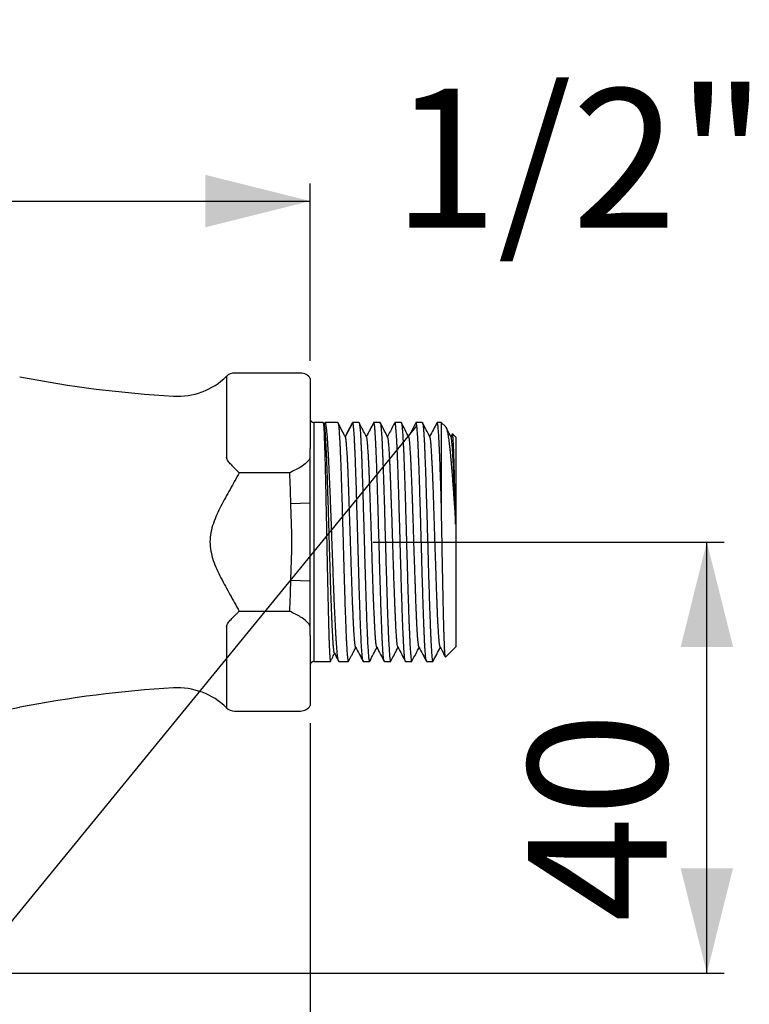
# Model space of a CAD drawing. Extents: x 0 to 309, y 0 to 378.
# Drawn here: x 226 to 309, y 265 to 378 of the extents above; entities that cross this region are included whole.
import ezdxf

# ---------------------------------------------------------------- set-up
doc = ezdxf.new("R2010")
doc.units = 0
doc.linetypes.add('SLD-CONTINUE', pattern=[0])
doc.layers.get('0').update_dxf_attribs({"linetype": 'CONTINUOUS'})
doc.styles.add('SLDTEXTSTYLE0', font='TXT', dxfattribs={"width": 0.605})
doc.dimstyles.new('SLDDIMSTYLE0', dxfattribs={"dimtxt": 15.409912, "dimasz": 12, "dimexe": 0, "dimexo": 0.0625, "dimgap": 3.852478, "dimtad": 1, "dimdec": 0, "dimlfac": 1.5, "dimrnd": 1e-09, "dimzin": 12, "dimtxsty": 'SLDTEXTSTYLE0', "dimsah": 1, "dimcen": 0.09, "dimazin": 3, "dimtfac": 1, "dimtofl": 0, "dimtmove": 0, "dimatfit": 3, "dimtolj": 1, "dimtzin": 12})
doc.dimstyles.new('SLDDIMSTYLE1', dxfattribs={"dimtxt": 0, "dimasz": 12, "dimexe": 0, "dimexo": 0.0625, "dimgap": 0, "dimtad": 0, "dimtih": 1, "dimtoh": 1, "dimdec": 0, "dimrnd": 1e-09, "dimzin": 0, "dimtxsty": 'STANDARD', "dimblk1": 'NONE', "dimblk2": 'NONE', "dimsah": 1, "dimcen": 0.09, "dimazin": 3, "dimtfac": 12, "dimtdec": 0, "dimtofl": 0, "dimtmove": 0, "dimatfit": 3, "dimtolj": 1, "dimtzin": 0})

# ---------------------------------------------------------------- blocks, each defined once
blk = doc.blocks.new('_D')
at = {"color": 7, "linetype": 'SLD-CONTINUE'}
for p, q in [((134.44, 324.28), (134.44, 359.04)), ((259.11, 338.76), (259.11, 359.04)), ((134.44, 357.04), (259.11, 357.04))]:
    blk.add_line(p, q, dxfattribs=at)
for points in [[(134.44, 357.04), (146.44, 354.04), (146.44, 360.04)], [(259.11, 357.04), (247.11, 360.04), (247.11, 354.04)]]:
    blk.add_solid(points, dxfattribs=at)
at = {"color": 7, "linetype": 'SLD-CONTINUE', "insert": (177.96, 377.5, 0.13), "char_height": 15.875, "attachment_point": 1, "style": 'SLDTEXTSTYLE0'}
blk.add_mtext('94', dxfattribs=at)
blk = doc.blocks.new('_D_1')
at = {"color": 7, "linetype": 'SLD-CONTINUE'}
for p, q in [((259.11, 297.33), (259.11, 235.16)), ((192.98, 266.73), (192.98, 235.16)), ((192.98, 237.16), (259.11, 237.16))]:
    blk.add_line(p, q, dxfattribs=at)
for points in [[(192.98, 237.16), (204.98, 234.16), (204.98, 240.16)], [(259.11, 237.16), (247.11, 240.16), (247.11, 234.16)]]:
    blk.add_solid(points, dxfattribs=at)
at = {"color": 7, "linetype": 'SLD-CONTINUE', "insert": (207.23, 257.62, 0.13), "char_height": 15.875, "attachment_point": 1, "style": 'SLDTEXTSTYLE0'}
blk.add_mtext('50', dxfattribs=at)
blk = doc.blocks.new('_D_2')
at = {"color": 7, "linetype": 'SLD-CONTINUE'}
for p, q in [((266.3, 318.04), (306.51, 318.04)), ((304.51, 268.73), (304.51, 318.04)), ((197.9, 268.73), (306.51, 268.73))]:
    blk.add_line(p, q, dxfattribs=at)
for points in [[(304.51, 318.04), (301.51, 306.04), (307.51, 306.04)], [(304.51, 268.73), (307.51, 280.73), (301.51, 280.73)]]:
    blk.add_solid(points, dxfattribs=at)
at = {"color": 7, "linetype": 'SLD-CONTINUE', "insert": (284.05, 274.57, 0.13), "char_height": 15.875, "attachment_point": 1, "rotation": 90, "style": 'SLDTEXTSTYLE0'}
blk.add_mtext('40', dxfattribs=at)
blk = doc.blocks.new('_NONE')

msp = doc.modelspace()

# ---------------------------------------------------------------- linework, layer by layer
at = {"color": 8, "linetype": 'SLD-CONTINUE'}
for p, q in [((249.51, 336.99), (249.51, 327.7)), ((259.51, 331.71), (259.51, 304.37)), ((249.51, 308.38), (249.51, 299.09))]:
    msp.add_line(p, q, dxfattribs=at)
at = {"color": 7, "linetype": 'SLD-CONTINUE'}
for p, q in [((257.98, 337.37), (250.44, 337.37)), ((259.11, 336.76), (259.11, 328.75)), ((260.57, 331.71), (259.51, 331.71)), ((260.71, 331.45), (260.58, 331.69)), ((260.78, 331.67), (260.68, 331.49)), ((262.26, 331.71), (260.81, 331.71)), ((262.8, 330.67), (262.26, 331.71)), ((262.26, 331.71), (262.26, 331.71)), ((263.96, 331.71), (263.11, 330.08)), ((264.68, 331.71), (263.96, 331.71)), ((267.1, 331.71), (266.38, 331.71)), ((269.52, 331.71), (268.8, 331.71)), ((271.93, 331.71), (271.21, 331.71)), ((274.11, 331.71), (273.63, 331.71)), ((274.62, 331.2), (274.11, 331.71)), ((274.11, 331.71), (274.11, 322.53)), ((275.37, 330.42), (275.2, 330.1)), ((275.78, 330.04), (275.39, 330.43)), ((275.78, 330.04), (275.78, 306.04)), ((256.76, 325.96), (250.96, 325.96)), ((256.88, 322.46), (259.11, 322.52)), ((259.11, 313.57), (256.88, 313.62)), ((250.96, 310.12), (256.76, 310.12)), ((259.11, 307.33), (259.11, 299.33)), ((274.59, 304.86), (275.78, 306.04)), ((259.51, 304.37), (261.41, 304.37)), ((262.39, 304.37), (263.47, 304.37)), ((265.17, 304.37), (265.89, 304.37)), ((267.59, 304.37), (268.31, 304.37)), ((270.01, 304.37), (270.73, 304.37)), ((272.42, 304.37), (273.14, 304.37)), ((250.44, 298.71), (257.98, 298.71))]:
    msp.add_line(p, q, dxfattribs=at)
for centre, radius, start, end in [((251.23, 467.83), 133.33, 259.0213, 266.6523), ((243.91, 342.71), 8, 266.6523, 314.4153), ((250.44, 336.04), 1.33, 90, 134.4153), ((257.98, 336.04), 1.33, 32.3908, 90), ((259.51, 332.11), 0.4, 180, 270), ((259.51, 303.97), 0.4, 90, 180), ((251.23, 168.25), 133.33, 93.3477, 100.9787), ((243.91, 293.37), 8, 45.5847, 93.3477), ((200.44, 430.04), 133.33, 279.0239, 280.9787), ((250.44, 300.04), 1.33, 225.5847, 270), ((257.98, 300.04), 1.33, 270, 327.6092)]:
    msp.add_arc(centre, radius, start, end, dxfattribs=at)
for points, knots in [([(260.57, 331.7), (260.57, 331.71), (260.57, 331.71), (260.59, 331.68), (260.6, 331.62), (260.62, 331.5), (260.63, 331.34), (260.65, 331.14), (260.66, 330.9), (260.68, 330.63), (260.69, 330.31), (260.71, 329.95), (260.72, 329.54), (260.74, 329.11), (260.75, 328.64), (260.77, 328.14), (260.78, 327.61), (260.8, 327.05), (260.81, 326.45), (260.83, 325.82), (260.84, 325.18), (260.86, 324.53), (260.87, 323.84), (260.89, 323.13), (260.9, 322.4), (260.92, 321.66), (260.93, 320.92), (260.95, 320.17), (260.96, 319.42), (260.98, 318.64), (260.99, 317.86), (261.01, 317.09), (261.02, 316.33), (261.04, 315.58), (261.05, 314.83), (261.07, 314.09), (261.09, 313.35), (261.1, 312.63), (261.12, 311.94), (261.13, 311.27), (261.15, 310.61), (261.16, 309.98), (261.18, 309.36), (261.19, 308.78), (261.21, 308.23), (261.22, 307.72), (261.24, 307.23), (261.25, 306.78), (261.27, 306.35), (261.28, 305.97), (261.3, 305.63), (261.31, 305.33), (261.33, 305.07), (261.34, 304.85), (261.36, 304.66), (261.37, 304.52), (261.39, 304.43), (261.4, 304.38), (261.42, 304.37), (261.42, 304.38), (261.42, 304.39)], [0, 0, 0, 0, 0.002824, 0.020268, 0.037698, 0.055635, 0.073586, 0.091523, 0.108954, 0.126397, 0.143828, 0.161765, 0.179716, 0.197653, 0.215083, 0.232527, 0.249957, 0.267894, 0.285845, 0.303782, 0.321212, 0.338656, 0.356087, 0.374023, 0.391975, 0.409911, 0.427342, 0.444786, 0.462216, 0.480153, 0.498104, 0.516041, 0.533471, 0.550915, 0.568345, 0.586282, 0.604234, 0.62217, 0.639601, 0.657044, 0.674475, 0.692412, 0.710363, 0.7283, 0.74573, 0.763174, 0.780604, 0.798541, 0.816492, 0.834429, 0.851859, 0.869303, 0.886734, 0.90467, 0.922622, 0.940558, 0.957989, 0.975433, 0.992863, 1, 1, 1, 1]), ([(261.87, 305.33), (261.87, 305.33), (261.86, 305.34), (261.85, 305.39), (261.83, 305.48), (261.81, 305.61), (261.79, 305.78), (261.77, 305.99), (261.74, 306.25), (261.72, 306.54), (261.7, 306.87), (261.68, 307.23), (261.66, 307.62), (261.64, 308.02), (261.62, 308.45), (261.6, 308.89), (261.58, 309.36), (261.56, 309.86), (261.54, 310.39), (261.52, 310.96), (261.5, 311.57), (261.47, 312.2), (261.45, 312.85), (261.43, 313.51), (261.41, 314.19), (261.39, 314.87), (261.37, 315.53), (261.35, 316.18), (261.33, 316.84), (261.31, 317.5), (261.29, 318.16), (261.27, 318.85), (261.25, 319.55), (261.23, 320.26), (261.21, 320.98), (261.19, 321.68), (261.17, 322.37), (261.15, 323.05), (261.12, 323.7), (261.1, 324.32), (261.09, 324.9), (261.07, 325.46), (261.05, 326.01), (261.03, 326.54), (261.01, 327.06), (260.99, 327.57), (260.97, 328.07), (260.94, 328.54), (260.92, 328.98), (260.9, 329.38), (260.88, 329.76), (260.86, 330.11), (260.84, 330.43), (260.82, 330.72), (260.79, 330.96), (260.77, 331.16), (260.75, 331.3), (260.73, 331.4), (260.71, 331.44), (260.71, 331.45)], [0, 0, 0, 0, 0.001728, 0.0184013, 0.0350764, 0.0517536, 0.0699488, 0.088146, 0.1063452, 0.1245468, 0.1427508, 0.1609568, 0.1791647, 0.1958578, 0.2125528, 0.2292496, 0.245948, 0.2626482, 0.2793504, 0.2975728, 0.3157971, 0.3340233, 0.3522519, 0.3704828, 0.3887157, 0.4069504, 0.4236679, 0.4403874, 0.4571086, 0.4738314, 0.4905558, 0.5072821, 0.5255309, 0.5437815, 0.562034, 0.5802887, 0.5985456, 0.6168046, 0.6350653, 0.6518065, 0.6685496, 0.6852945, 0.7020409, 0.7187888, 0.7355386, 0.7538129, 0.7720891, 0.790367, 0.808647, 0.8269292, 0.8452135, 0.8634995, 0.8836157, 0.9037347, 0.9238562, 0.9439797, 0.9641055, 0.9824045, 1, 1, 1, 1]), ([(262.39, 304.38), (262.38, 304.38), (262.37, 304.37), (262.35, 304.4), (262.33, 304.47), (262.3, 304.59), (262.27, 304.74), (262.24, 304.94), (262.21, 305.18), (262.18, 305.46), (262.16, 305.78), (262.13, 306.15), (262.1, 306.55), (262.07, 306.98), (262.04, 307.45), (262.02, 307.95), (261.99, 308.48), (261.96, 309.06), (261.93, 309.65), (261.9, 310.27), (261.87, 310.91), (261.85, 311.57), (261.82, 312.26), (261.79, 312.98), (261.76, 313.7), (261.73, 314.44), (261.71, 315.17), (261.68, 315.93), (261.65, 316.69), (261.62, 317.47), (261.59, 318.24), (261.56, 319.01), (261.54, 319.76), (261.51, 320.52), (261.48, 321.28), (261.45, 322.03), (261.42, 322.76), (261.4, 323.47), (261.37, 324.16), (261.34, 324.83), (261.31, 325.49), (261.28, 326.14), (261.25, 326.75), (261.23, 327.32), (261.2, 327.86), (261.17, 328.38), (261.14, 328.87), (261.11, 329.33), (261.09, 329.75), (261.06, 330.12), (261.03, 330.46), (261, 330.76), (260.97, 331.02), (260.94, 331.25), (260.92, 331.43), (260.89, 331.56), (260.86, 331.65), (260.83, 331.7), (260.8, 331.71), (260.79, 331.69), (260.78, 331.67)], [0, 0, 0, 0, 0.00285, 0.020113, 0.037878, 0.055657, 0.073421, 0.090684, 0.107961, 0.125224, 0.142988, 0.160767, 0.178532, 0.195795, 0.213071, 0.230334, 0.248099, 0.265878, 0.283642, 0.300906, 0.318182, 0.335445, 0.353209, 0.370988, 0.388753, 0.406016, 0.423292, 0.440556, 0.45832, 0.476099, 0.493864, 0.511127, 0.528403, 0.545666, 0.563431, 0.58121, 0.598974, 0.616237, 0.633514, 0.650777, 0.668541, 0.68632, 0.704085, 0.721348, 0.738624, 0.755887, 0.773652, 0.791431, 0.809195, 0.826458, 0.843735, 0.860998, 0.878762, 0.896541, 0.914306, 0.931569, 0.948845, 0.966108, 0.983873, 1, 1, 1, 1]), ([(262.26, 331.71), (262.26, 331.71), (262.26, 331.7), (262.27, 331.67), (262.29, 331.62), (262.31, 331.55), (262.34, 331.44), (262.36, 331.28), (262.38, 331.1), (262.4, 330.88), (262.41, 330.62), (262.43, 330.32), (262.46, 329.98), (262.48, 329.59), (262.5, 329.17), (262.52, 328.7), (262.54, 328.19), (262.56, 327.66), (262.59, 327.1), (262.61, 326.52), (262.63, 325.91), (262.65, 325.26), (262.67, 324.59), (262.69, 323.9), (262.72, 323.2), (262.74, 322.49), (262.76, 321.76), (262.78, 321.01), (262.8, 320.24), (262.82, 319.48), (262.85, 318.71), (262.87, 317.96), (262.89, 317.19), (262.91, 316.42), (262.93, 315.65), (262.95, 314.89), (262.98, 314.15), (263, 313.43), (263.02, 312.72), (263.04, 312.02), (263.06, 311.33), (263.08, 310.66), (263.1, 310.03), (263.13, 309.43), (263.15, 308.85), (263.17, 308.29), (263.19, 307.76), (263.21, 307.27), (263.23, 306.81), (263.26, 306.4), (263.28, 306.02), (263.3, 305.67), (263.32, 305.36), (263.34, 305.09), (263.36, 304.86), (263.39, 304.68), (263.41, 304.54), (263.43, 304.44), (263.45, 304.38), (263.47, 304.37), (263.48, 304.39), (263.49, 304.4)], [0, 0, 0, 0, 0.011668, 0.023336, 0.035075, 0.046814, 0.062409, 0.078013, 0.093608, 0.109565, 0.125532, 0.141489, 0.158835, 0.176194, 0.19354, 0.211389, 0.229253, 0.247101, 0.264461, 0.281834, 0.299193, 0.317057, 0.334935, 0.352799, 0.370158, 0.387531, 0.40489, 0.422754, 0.440632, 0.458496, 0.475856, 0.493229, 0.510588, 0.528452, 0.54633, 0.564194, 0.581554, 0.598926, 0.616286, 0.63415, 0.652028, 0.669892, 0.687251, 0.704624, 0.721984, 0.739847, 0.757726, 0.775589, 0.792949, 0.810322, 0.827681, 0.845545, 0.863423, 0.881287, 0.898646, 0.916019, 0.933379, 0.951242, 0.96912, 0.986984, 1, 1, 1, 1]), ([(263.91, 331.64), (263.77, 331.38), (263.5, 330.87), (263.23, 330.35), (263.1, 330.09)], [0, 0, 0, 0, 0.5059027, 1, 1, 1, 1]), ([(263.96, 331.71), (263.95, 331.7), (263.93, 331.7), (263.92, 331.66), (263.91, 331.64)], [0, 0, 0, 0, 0.6033678, 1, 1, 1, 1]), ([(265.17, 304.38), (265.17, 304.38), (265.16, 304.37), (265.15, 304.39), (265.12, 304.46), (265.1, 304.57), (265.08, 304.72), (265.06, 304.92), (265.04, 305.16), (265.02, 305.43), (264.99, 305.75), (264.97, 306.1), (264.95, 306.49), (264.93, 306.93), (264.91, 307.4), (264.89, 307.9), (264.86, 308.43), (264.84, 308.98), (264.82, 309.57), (264.8, 310.19), (264.78, 310.84), (264.76, 311.51), (264.73, 312.19), (264.71, 312.89), (264.69, 313.6), (264.67, 314.34), (264.65, 315.1), (264.63, 315.86), (264.6, 316.61), (264.58, 317.37), (264.56, 318.14), (264.54, 318.91), (264.52, 319.68), (264.5, 320.45), (264.47, 321.2), (264.45, 321.93), (264.43, 322.66), (264.41, 323.38), (264.39, 324.09), (264.37, 324.77), (264.34, 325.43), (264.32, 326.05), (264.3, 326.66), (264.28, 327.25), (264.26, 327.81), (264.24, 328.33), (264.21, 328.82), (264.19, 329.27), (264.17, 329.69), (264.15, 330.07), (264.13, 330.43), (264.11, 330.73), (264.08, 331), (264.06, 331.22), (264.04, 331.4), (264.03, 331.55), (264.01, 331.65), (263.99, 331.7), (263.97, 331.7), (263.96, 331.71)], [0, 0, 0, 0, 0.001199, 0.019356, 0.037, 0.054657, 0.072301, 0.090458, 0.108629, 0.126786, 0.14443, 0.162087, 0.179731, 0.197888, 0.216059, 0.234216, 0.25186, 0.269518, 0.287162, 0.305318, 0.32349, 0.341646, 0.35929, 0.376948, 0.394592, 0.412749, 0.43092, 0.449077, 0.466721, 0.484378, 0.502022, 0.520179, 0.53835, 0.556507, 0.574151, 0.591809, 0.609453, 0.627609, 0.645781, 0.663937, 0.681581, 0.699239, 0.716883, 0.735039, 0.753211, 0.771367, 0.789011, 0.806669, 0.824313, 0.84247, 0.860641, 0.878798, 0.896442, 0.914099, 0.931743, 0.949901, 0.968073, 0.986229, 1, 1, 1, 1]), ([(264.68, 331.7), (264.68, 331.7), (264.69, 331.71), (264.71, 331.67), (264.73, 331.6), (264.75, 331.47), (264.77, 331.31), (264.79, 331.1), (264.82, 330.86), (264.84, 330.57), (264.86, 330.24), (264.88, 329.87), (264.9, 329.46), (264.92, 329.02), (264.95, 328.55), (264.97, 328.05), (264.99, 327.51), (265.01, 326.93), (265.03, 326.33), (265.05, 325.7), (265.08, 325.06), (265.1, 324.4), (265.12, 323.7), (265.14, 322.98), (265.16, 322.26), (265.18, 321.52), (265.2, 320.78), (265.23, 320.03), (265.25, 319.26), (265.27, 318.48), (265.29, 317.71), (265.31, 316.95), (265.33, 316.19), (265.36, 315.44), (265.38, 314.68), (265.4, 313.93), (265.42, 313.2), (265.44, 312.5), (265.47, 311.81), (265.49, 311.14), (265.51, 310.48), (265.53, 309.85), (265.55, 309.24), (265.57, 308.67), (265.6, 308.13), (265.62, 307.62), (265.64, 307.14), (265.66, 306.68), (265.68, 306.27), (265.7, 305.9), (265.73, 305.57), (265.75, 305.28), (265.77, 305.02), (265.79, 304.8), (265.81, 304.63), (265.83, 304.5), (265.85, 304.42), (265.88, 304.37), (265.89, 304.37), (265.9, 304.39), (265.91, 304.4)], [0, 0, 0, 0, 0.005903, 0.023254, 0.041108, 0.058977, 0.076831, 0.094181, 0.111545, 0.128895, 0.146749, 0.164618, 0.182472, 0.199822, 0.217186, 0.234536, 0.25239, 0.270259, 0.288113, 0.305463, 0.322827, 0.340177, 0.358031, 0.3759, 0.393754, 0.411104, 0.428467, 0.445817, 0.463672, 0.48154, 0.499394, 0.516744, 0.534108, 0.551458, 0.569312, 0.587181, 0.605035, 0.622385, 0.639749, 0.657099, 0.674953, 0.692822, 0.710676, 0.728026, 0.74539, 0.76274, 0.780594, 0.798463, 0.816317, 0.833667, 0.851031, 0.868381, 0.886235, 0.904104, 0.921958, 0.939308, 0.956672, 0.974022, 0.991876, 1, 1, 1, 1]), ([(265.55, 330.05), (265.44, 330.27), (265.26, 330.61), (264.98, 331.15), (264.81, 331.48), (264.7, 331.68)], [0, 0, 0, 0, 0.394872, 0.629224, 1, 1, 1, 1]), ([(266.36, 331.69), (266.22, 331.43), (265.94, 330.9), (265.67, 330.37), (265.53, 330.1)], [0, 0, 0, 0, 0.494204, 1, 1, 1, 1]), ([(267.59, 304.38), (267.58, 304.38), (267.57, 304.38), (267.55, 304.43), (267.53, 304.53), (267.51, 304.67), (267.48, 304.86), (267.46, 305.08), (267.44, 305.34), (267.42, 305.65), (267.4, 305.99), (267.38, 306.38), (267.35, 306.8), (267.33, 307.25), (267.31, 307.74), (267.29, 308.26), (267.27, 308.81), (267.25, 309.4), (267.22, 310.01), (267.2, 310.65), (267.18, 311.29), (267.16, 311.97), (267.14, 312.67), (267.12, 313.4), (267.09, 314.13), (267.07, 314.87), (267.05, 315.61), (267.03, 316.37), (267.01, 317.14), (266.99, 317.92), (266.96, 318.69), (266.94, 319.45), (266.92, 320.21), (266.9, 320.96), (266.88, 321.71), (266.86, 322.45), (266.83, 323.18), (266.81, 323.88), (266.79, 324.55), (266.77, 325.22), (266.75, 325.86), (266.73, 326.49), (266.7, 327.08), (266.68, 327.64), (266.66, 328.17), (266.64, 328.67), (266.62, 329.14), (266.6, 329.57), (266.57, 329.97), (266.55, 330.33), (266.53, 330.64), (266.51, 330.92), (266.49, 331.16), (266.47, 331.36), (266.44, 331.51), (266.42, 331.62), (266.4, 331.69), (266.38, 331.71), (266.36, 331.71), (266.36, 331.69), (266.36, 331.69)], [0, 0, 0, 0, 0.013249, 0.030597, 0.048448, 0.066314, 0.084166, 0.101514, 0.118875, 0.136223, 0.154075, 0.171941, 0.189792, 0.20714, 0.224501, 0.241849, 0.259701, 0.277567, 0.295419, 0.312766, 0.330128, 0.347475, 0.365327, 0.383193, 0.401045, 0.418392, 0.435753, 0.453101, 0.470953, 0.488819, 0.50667, 0.524018, 0.541379, 0.558727, 0.576578, 0.594445, 0.612296, 0.629644, 0.647005, 0.664353, 0.682204, 0.700071, 0.717922, 0.73527, 0.752631, 0.769979, 0.78783, 0.805697, 0.823548, 0.840896, 0.858257, 0.875605, 0.893457, 0.911323, 0.929175, 0.946522, 0.963884, 0.981231, 0.999083, 1, 1, 1, 1]), ([(267.1, 331.7), (267.1, 331.7), (267.11, 331.7), (267.13, 331.65), (267.15, 331.56), (267.18, 331.43), (267.2, 331.25), (267.22, 331.03), (267.24, 330.77), (267.26, 330.47), (267.28, 330.13), (267.31, 329.76), (267.33, 329.34), (267.35, 328.88), (267.37, 328.39), (267.39, 327.88), (267.41, 327.34), (267.44, 326.76), (267.46, 326.15), (267.48, 325.51), (267.5, 324.85), (267.52, 324.18), (267.54, 323.49), (267.57, 322.78), (267.59, 322.05), (267.61, 321.3), (267.63, 320.54), (267.65, 319.79), (267.67, 319.03), (267.7, 318.27), (267.72, 317.49), (267.74, 316.72), (267.76, 315.95), (267.78, 315.2), (267.8, 314.46), (267.83, 313.73), (267.85, 313), (267.87, 312.28), (267.89, 311.59), (267.91, 310.93), (267.93, 310.29), (267.95, 309.67), (267.98, 309.08), (268, 308.5), (268.02, 307.96), (268.04, 307.46), (268.06, 307), (268.08, 306.56), (268.11, 306.16), (268.13, 305.8), (268.15, 305.47), (268.17, 305.19), (268.19, 304.95), (268.21, 304.75), (268.24, 304.59), (268.26, 304.47), (268.28, 304.4), (268.3, 304.37), (268.32, 304.37), (268.33, 304.39), (268.33, 304.4)], [0, 0, 0, 0, 0.011686, 0.029033, 0.046394, 0.063741, 0.081593, 0.099459, 0.11731, 0.134657, 0.152018, 0.169366, 0.187217, 0.205083, 0.222934, 0.240282, 0.257643, 0.27499, 0.292842, 0.310708, 0.328559, 0.345907, 0.363268, 0.380615, 0.398467, 0.416333, 0.434184, 0.451532, 0.468892, 0.48624, 0.504091, 0.521957, 0.539809, 0.557156, 0.574517, 0.591865, 0.609716, 0.627582, 0.645433, 0.662781, 0.680142, 0.697489, 0.71534, 0.733206, 0.751058, 0.768405, 0.785766, 0.803113, 0.820965, 0.838831, 0.856682, 0.874029, 0.89139, 0.908738, 0.926589, 0.944455, 0.962306, 0.979654, 0.997015, 1, 1, 1, 1]), ([(267.97, 330.05), (267.85, 330.28), (267.57, 330.83), (267.28, 331.37), (267.12, 331.69)], [0, 0, 0, 0, 0.415082, 1, 1, 1, 1]), ([(268.77, 331.68), (268.61, 331.36), (268.33, 330.84), (268.06, 330.31), (267.95, 330.1)], [0, 0, 0, 0, 0.604294, 1, 1, 1, 1]), ([(270.01, 304.38), (270, 304.38), (269.99, 304.37), (269.97, 304.42), (269.95, 304.5), (269.93, 304.63), (269.91, 304.79), (269.89, 305), (269.87, 305.26), (269.84, 305.56), (269.82, 305.89), (269.8, 306.26), (269.78, 306.66), (269.76, 307.11), (269.74, 307.59), (269.71, 308.11), (269.69, 308.65), (269.67, 309.22), (269.65, 309.82), (269.63, 310.44), (269.61, 311.09), (269.58, 311.78), (269.56, 312.47), (269.54, 313.18), (269.52, 313.9), (269.5, 314.63), (269.48, 315.39), (269.45, 316.16), (269.43, 316.92), (269.41, 317.69), (269.39, 318.45), (269.37, 319.21), (269.35, 319.98), (269.32, 320.75), (269.3, 321.5), (269.28, 322.23), (269.26, 322.95), (269.24, 323.66), (269.22, 324.35), (269.19, 325.03), (269.17, 325.69), (269.15, 326.31), (269.13, 326.9), (269.11, 327.47), (269.09, 328.01), (269.06, 328.53), (269.04, 329.01), (269.02, 329.45), (269, 329.85), (268.98, 330.22), (268.96, 330.55), (268.93, 330.84), (268.91, 331.09), (268.89, 331.3), (268.87, 331.47), (268.85, 331.59), (268.83, 331.67), (268.8, 331.71), (268.79, 331.71), (268.78, 331.69), (268.78, 331.68)], [0, 0, 0, 0, 0.007957, 0.025824, 0.043676, 0.061024, 0.078385, 0.095733, 0.113585, 0.131451, 0.149303, 0.166651, 0.184012, 0.20136, 0.219212, 0.237079, 0.254931, 0.272279, 0.28964, 0.306988, 0.32484, 0.342706, 0.360558, 0.377906, 0.395267, 0.412615, 0.430467, 0.448334, 0.466186, 0.483534, 0.500895, 0.518243, 0.536095, 0.553962, 0.571814, 0.589162, 0.606523, 0.623871, 0.641723, 0.65959, 0.677442, 0.69479, 0.712151, 0.729499, 0.747351, 0.765218, 0.783069, 0.800417, 0.817779, 0.835127, 0.852979, 0.870845, 0.888697, 0.906045, 0.923406, 0.940754, 0.958606, 0.976473, 0.994325, 1, 1, 1, 1]), ([(269.52, 331.71), (269.52, 331.7), (269.54, 331.7), (269.56, 331.63), (269.58, 331.53), (269.6, 331.38), (269.62, 331.19), (269.64, 330.96), (269.67, 330.69), (269.69, 330.37), (269.71, 330.02), (269.73, 329.63), (269.75, 329.21), (269.77, 328.75), (269.8, 328.25), (269.82, 327.72), (269.84, 327.16), (269.86, 326.57), (269.88, 325.97), (269.9, 325.33), (269.93, 324.66), (269.95, 323.97), (269.97, 323.27), (269.99, 322.55), (270.01, 321.83), (270.03, 321.09), (270.06, 320.33), (270.08, 319.56), (270.1, 318.79), (270.12, 318.02), (270.14, 317.26), (270.16, 316.5), (270.19, 315.74), (270.21, 314.97), (270.23, 314.22), (270.25, 313.5), (270.27, 312.79), (270.29, 312.09), (270.32, 311.4), (270.34, 310.73), (270.36, 310.09), (270.38, 309.48), (270.4, 308.9), (270.42, 308.35), (270.45, 307.82), (270.47, 307.32), (270.49, 306.86), (270.51, 306.43), (270.53, 306.05), (270.55, 305.7), (270.58, 305.39), (270.6, 305.11), (270.62, 304.88), (270.64, 304.7), (270.66, 304.55), (270.68, 304.45), (270.71, 304.39), (270.73, 304.37), (270.74, 304.39), (270.75, 304.4)], [0, 0, 0, 0, 0.016459, 0.034326, 0.052178, 0.069526, 0.086888, 0.104236, 0.122088, 0.139954, 0.157807, 0.175155, 0.192516, 0.209864, 0.227716, 0.245583, 0.263435, 0.280783, 0.298144, 0.315492, 0.333344, 0.351211, 0.369063, 0.386411, 0.403772, 0.42112, 0.438972, 0.456839, 0.474691, 0.492039, 0.509401, 0.526749, 0.544601, 0.562467, 0.580319, 0.597668, 0.615029, 0.632377, 0.650229, 0.668096, 0.685948, 0.703296, 0.720658, 0.738006, 0.755858, 0.773725, 0.791577, 0.808925, 0.826286, 0.843634, 0.861486, 0.879353, 0.897205, 0.914553, 0.931915, 0.949263, 0.967115, 0.984981, 1, 1, 1, 1]), ([(270.39, 330.05), (270.24, 330.33), (269.96, 330.88), (269.68, 331.42), (269.54, 331.69)], [0, 0, 0, 0, 0.511339, 1, 1, 1, 1]), ([(271.19, 331.68), (271.07, 331.46), (270.8, 330.93), (270.52, 330.4), (270.37, 330.1)], [0, 0, 0, 0, 0.426388, 1, 1, 1, 1]), ([(272.42, 304.38), (272.42, 304.38), (272.41, 304.37), (272.4, 304.4), (272.38, 304.47), (272.36, 304.58), (272.33, 304.74), (272.31, 304.94), (272.29, 305.18), (272.27, 305.46), (272.25, 305.78), (272.23, 306.14), (272.2, 306.54), (272.18, 306.98), (272.16, 307.45), (272.14, 307.95), (272.12, 308.48), (272.1, 309.04), (272.07, 309.63), (272.05, 310.26), (272.03, 310.91), (272.01, 311.57), (271.99, 312.25), (271.97, 312.95), (271.94, 313.68), (271.92, 314.42), (271.9, 315.18), (271.88, 315.93), (271.86, 316.68), (271.84, 317.44), (271.81, 318.22), (271.79, 319), (271.77, 319.76), (271.75, 320.52), (271.73, 321.26), (271.71, 322), (271.68, 322.73), (271.66, 323.46), (271.64, 324.16), (271.62, 324.83), (271.6, 325.48), (271.58, 326.11), (271.56, 326.72), (271.53, 327.31), (271.51, 327.86), (271.49, 328.38), (271.47, 328.86), (271.45, 329.31), (271.43, 329.73), (271.4, 330.12), (271.38, 330.46), (271.36, 330.76), (271.34, 331.02), (271.32, 331.24), (271.3, 331.42), (271.27, 331.56), (271.25, 331.65), (271.23, 331.7), (271.21, 331.71), (271.2, 331.69), (271.19, 331.68)], [0, 0, 0, 0, 0.003183, 0.0205304, 0.0378911, 0.0552385, 0.0730898, 0.0909556, 0.1088069, 0.1261543, 0.1435151, 0.1608625, 0.1787139, 0.1965797, 0.214431, 0.2317785, 0.2491393, 0.2664868, 0.2843381, 0.302204, 0.3200554, 0.3374028, 0.3547636, 0.3721111, 0.3899624, 0.4078283, 0.4256796, 0.4430271, 0.4603879, 0.4777353, 0.4955866, 0.5134525, 0.5313038, 0.5486512, 0.566012, 0.5833594, 0.6012106, 0.6190765, 0.6369277, 0.6542751, 0.6716358, 0.6889832, 0.7068344, 0.7247002, 0.7425515, 0.7598988, 0.7772596, 0.794607, 0.8124582, 0.830324, 0.8481753, 0.8655227, 0.8828835, 0.900231, 0.9180823, 0.9359481, 0.9537995, 0.9711469, 0.9885077, 1, 1, 1, 1]), ([(271.93, 331.7), (271.94, 331.7), (271.95, 331.71), (271.96, 331.68), (271.98, 331.61), (272, 331.49), (272.03, 331.33), (272.05, 331.12), (272.07, 330.88), (272.09, 330.6), (272.11, 330.28), (272.13, 329.91), (272.16, 329.5), (272.18, 329.07), (272.2, 328.59), (272.22, 328.1), (272.24, 327.56), (272.26, 326.99), (272.29, 326.39), (272.31, 325.76), (272.33, 325.12), (272.35, 324.46), (272.37, 323.78), (272.39, 323.07), (272.42, 322.33), (272.44, 321.59), (272.46, 320.85), (272.48, 320.1), (272.5, 319.34), (272.52, 318.57), (272.55, 317.79), (272.57, 317.02), (272.59, 316.26), (272.61, 315.51), (272.63, 314.76), (272.65, 314.02), (272.68, 313.28), (272.7, 312.56), (272.72, 311.87), (272.74, 311.2), (272.76, 310.55), (272.78, 309.92), (272.81, 309.3), (272.83, 308.72), (272.85, 308.18), (272.87, 307.67), (272.89, 307.19), (272.91, 306.73), (272.94, 306.31), (272.96, 305.93), (272.98, 305.6), (273, 305.3), (273.02, 305.04), (273.04, 304.83), (273.07, 304.65), (273.09, 304.51), (273.11, 304.42), (273.13, 304.38), (273.15, 304.37), (273.16, 304.39), (273.16, 304.4)], [0, 0, 0, 0, 0.004389, 0.021754, 0.039105, 0.05696, 0.07483, 0.092685, 0.110037, 0.127401, 0.144752, 0.162608, 0.180477, 0.198333, 0.215684, 0.233048, 0.2504, 0.268255, 0.286125, 0.30398, 0.321331, 0.338695, 0.356047, 0.373902, 0.391772, 0.409627, 0.426978, 0.444342, 0.461694, 0.479549, 0.497418, 0.515274, 0.532625, 0.549989, 0.56734, 0.585195, 0.603065, 0.62092, 0.638271, 0.655636, 0.672987, 0.690842, 0.708712, 0.726567, 0.743918, 0.761283, 0.778634, 0.796489, 0.814359, 0.832214, 0.849565, 0.86693, 0.884281, 0.902136, 0.920006, 0.937861, 0.955212, 0.972577, 0.989928, 1, 1, 1, 1]), ([(272.81, 330.05), (272.66, 330.33), (272.38, 330.88), (272.09, 331.42), (271.96, 331.68)], [0, 0, 0, 0, 0.512291, 1, 1, 1, 1]), ([(273.61, 331.69), (273.48, 331.43), (273.2, 330.9), (272.92, 330.37), (272.78, 330.1)], [0, 0, 0, 0, 0.494052, 1, 1, 1, 1]), ([(274.11, 322.53), (274.1, 322.77), (274.09, 323.25), (274.07, 323.94), (274.05, 324.62), (274.02, 325.29), (274, 325.94), (273.98, 326.55), (273.96, 327.14), (273.94, 327.69), (273.92, 328.22), (273.89, 328.72), (273.87, 329.19), (273.85, 329.62), (273.83, 330.01), (273.81, 330.35), (273.79, 330.67), (273.76, 330.94), (273.74, 331.18), (273.72, 331.37), (273.7, 331.52), (273.68, 331.63), (273.66, 331.69), (273.63, 331.72), (273.62, 331.7), (273.61, 331.69)], [0, 0, 0, 0, 0.043, 0.086034, 0.129034, 0.173284, 0.217569, 0.261819, 0.304819, 0.347853, 0.390853, 0.435102, 0.479388, 0.523637, 0.566638, 0.609672, 0.652673, 0.696923, 0.741209, 0.785458, 0.828459, 0.871493, 0.914494, 0.958744, 1, 1, 1, 1]), ([(274.62, 331.19), (274.62, 331.19), (274.65, 331.17), (274.68, 331.1), (274.73, 330.98), (274.77, 330.81), (274.82, 330.6), (274.87, 330.35), (274.91, 330.06), (274.96, 329.74), (275, 329.38), (275.05, 328.98), (275.1, 328.55), (275.14, 328.08), (275.19, 327.59), (275.23, 327.08), (275.28, 326.54), (275.33, 325.97), (275.37, 325.36), (275.42, 324.75), (275.46, 324.12), (275.51, 323.49), (275.56, 322.83), (275.6, 322.16), (275.65, 321.47), (275.7, 320.78), (275.73, 320.32), (275.74, 320.09)], [0, 0, 0, 0, 0.017152, 0.058796, 0.100407, 0.143267, 0.186164, 0.229024, 0.26993, 0.310868, 0.351774, 0.393913, 0.436088, 0.478226, 0.51831, 0.558425, 0.598509, 0.639802, 0.681131, 0.722423, 0.761663, 0.800936, 0.840177, 0.880606, 0.921068, 0.961495, 1, 1, 1, 1]), ([(275.23, 330.05), (275.08, 330.33), (274.89, 330.69), (274.71, 331.05), (274.66, 331.13)], [0, 0, 0, 0, 0.7765651, 1, 1, 1, 1]), ([(263.14, 330.02), (263.12, 330.06), (263.08, 330.14), (263.02, 330.24), (262.97, 330.34), (262.93, 330.43), (262.89, 330.5), (262.85, 330.57), (262.82, 330.63), (262.81, 330.65), (262.8, 330.67)], [0, 0, 0, 0, 0.10724, 0.210581, 0.315007, 0.425493, 0.54635, 0.680919, 0.831597, 1, 1, 1, 1]), ([(264.3, 306.03), (264.29, 306.04), (264.28, 306.06), (264.26, 306.13), (264.24, 306.23), (264.22, 306.38), (264.2, 306.56), (264.18, 306.78), (264.16, 307.03), (264.14, 307.31), (264.12, 307.62), (264.1, 307.95), (264.08, 308.31), (264.06, 308.69), (264.04, 309.09), (264.02, 309.53), (264, 310), (263.97, 310.51), (263.95, 311.04), (263.93, 311.59), (263.91, 312.15), (263.89, 312.73), (263.87, 313.31), (263.85, 313.89), (263.83, 314.48), (263.81, 315.08), (263.79, 315.7), (263.77, 316.34), (263.75, 317), (263.73, 317.66), (263.71, 318.32), (263.68, 318.98), (263.66, 319.63), (263.64, 320.26), (263.62, 320.87), (263.6, 321.47), (263.58, 322.06), (263.56, 322.66), (263.54, 323.25), (263.52, 323.84), (263.5, 324.41), (263.48, 324.96), (263.46, 325.49), (263.44, 325.99), (263.42, 326.46), (263.4, 326.89), (263.38, 327.3), (263.36, 327.69), (263.34, 328.06), (263.32, 328.4), (263.29, 328.72), (263.27, 329.01), (263.25, 329.27), (263.23, 329.5), (263.21, 329.68), (263.19, 329.82), (263.17, 329.92), (263.15, 329.99), (263.14, 330.01), (263.14, 330.02)], [0, 0, 0, 0, 0.010426, 0.027642, 0.044859, 0.063119, 0.081377, 0.099635, 0.117891, 0.136148, 0.154407, 0.171624, 0.188841, 0.206057, 0.223272, 0.240485, 0.258742, 0.277, 0.295259, 0.313519, 0.331779, 0.350037, 0.367251, 0.384464, 0.401678, 0.418894, 0.436111, 0.454372, 0.472631, 0.490889, 0.509146, 0.527403, 0.545662, 0.562878, 0.580093, 0.597308, 0.614521, 0.631733, 0.649989, 0.668247, 0.686508, 0.704771, 0.723034, 0.741298, 0.758517, 0.775736, 0.792953, 0.810165, 0.827369, 0.845608, 0.863848, 0.882101, 0.900372, 0.918655, 0.93693, 0.954153, 0.971383, 0.988656, 1, 1, 1, 1]), ([(266.71, 306.03), (266.71, 306.04), (266.69, 306.07), (266.67, 306.16), (266.65, 306.29), (266.63, 306.45), (266.61, 306.64), (266.59, 306.87), (266.57, 307.11), (266.55, 307.39), (266.53, 307.7), (266.51, 308.03), (266.49, 308.41), (266.47, 308.82), (266.45, 309.26), (266.43, 309.73), (266.4, 310.22), (266.38, 310.72), (266.36, 311.24), (266.34, 311.76), (266.32, 312.3), (266.3, 312.86), (266.28, 313.44), (266.26, 314.05), (266.24, 314.68), (266.22, 315.32), (266.2, 315.97), (266.18, 316.62), (266.16, 317.27), (266.14, 317.9), (266.12, 318.53), (266.1, 319.15), (266.08, 319.77), (266.06, 320.4), (266.04, 321.03), (266.01, 321.67), (265.99, 322.29), (265.97, 322.91), (265.95, 323.5), (265.93, 324.07), (265.91, 324.62), (265.89, 325.13), (265.87, 325.62), (265.85, 326.1), (265.83, 326.56), (265.81, 327.01), (265.79, 327.44), (265.77, 327.83), (265.75, 328.21), (265.72, 328.54), (265.7, 328.85), (265.68, 329.11), (265.66, 329.34), (265.64, 329.54), (265.62, 329.71), (265.6, 329.85), (265.58, 329.96), (265.57, 330.03), (265.55, 330.04), (265.55, 330.05)], [0, 0, 0, 0, 0.016304, 0.034507, 0.052711, 0.070915, 0.089117, 0.106278, 0.123439, 0.140601, 0.157764, 0.174928, 0.193132, 0.211335, 0.229536, 0.247737, 0.265938, 0.284141, 0.301305, 0.318469, 0.335632, 0.352794, 0.369955, 0.388156, 0.406358, 0.424561, 0.442765, 0.460969, 0.479171, 0.496333, 0.513493, 0.530655, 0.547818, 0.564982, 0.583186, 0.601389, 0.619591, 0.637791, 0.655992, 0.674195, 0.691359, 0.708523, 0.725686, 0.742848, 0.760009, 0.77821, 0.796412, 0.814616, 0.83282, 0.851023, 0.869226, 0.886387, 0.903547, 0.920709, 0.937872, 0.955036, 0.97324, 0.991443, 1, 1, 1, 1]), ([(269.13, 306.03), (269.13, 306.04), (269.12, 306.05), (269.11, 306.11), (269.08, 306.21), (269.06, 306.34), (269.04, 306.5), (269.02, 306.69), (269, 306.92), (268.98, 307.19), (268.96, 307.49), (268.94, 307.82), (268.92, 308.19), (268.9, 308.58), (268.88, 309), (268.86, 309.43), (268.84, 309.88), (268.82, 310.35), (268.8, 310.84), (268.78, 311.36), (268.76, 311.91), (268.74, 312.49), (268.71, 313.08), (268.69, 313.69), (268.67, 314.32), (268.65, 314.94), (268.63, 315.56), (268.61, 316.17), (268.59, 316.79), (268.57, 317.41), (268.55, 318.05), (268.53, 318.7), (268.51, 319.36), (268.49, 320.01), (268.47, 320.66), (268.45, 321.31), (268.42, 321.93), (268.4, 322.52), (268.38, 323.1), (268.36, 323.66), (268.34, 324.2), (268.32, 324.74), (268.3, 325.27), (268.28, 325.79), (268.26, 326.28), (268.24, 326.75), (268.22, 327.19), (268.2, 327.6), (268.18, 327.98), (268.16, 328.31), (268.14, 328.63), (268.12, 328.91), (268.1, 329.17), (268.08, 329.4), (268.06, 329.6), (268.03, 329.77), (268.01, 329.9), (267.99, 330), (267.98, 330.04), (267.97, 330.05), (267.97, 330.05)], [0, 0, 0, 0, 0.00575, 0.023955, 0.041121, 0.058288, 0.075454, 0.092618, 0.109782, 0.127985, 0.14619, 0.164396, 0.182603, 0.200809, 0.219014, 0.236177, 0.25334, 0.270505, 0.28767, 0.304837, 0.323043, 0.341249, 0.359453, 0.377656, 0.39586, 0.414065, 0.431232, 0.448398, 0.465564, 0.482729, 0.499892, 0.518095, 0.5363, 0.554506, 0.572713, 0.590919, 0.609124, 0.626288, 0.643451, 0.660615, 0.677781, 0.694947, 0.713154, 0.731359, 0.749563, 0.767766, 0.78597, 0.804176, 0.821342, 0.838509, 0.855674, 0.872839, 0.890002, 0.908206, 0.92641, 0.944616, 0.962823, 0.981029, 0.999234, 1, 1, 1, 1]), ([(271.55, 306.03), (271.55, 306.04), (271.54, 306.06), (271.52, 306.13), (271.5, 306.23), (271.48, 306.38), (271.46, 306.56), (271.44, 306.78), (271.41, 307.03), (271.39, 307.31), (271.37, 307.62), (271.35, 307.96), (271.33, 308.31), (271.31, 308.69), (271.29, 309.1), (271.27, 309.53), (271.25, 310.01), (271.23, 310.51), (271.21, 311.04), (271.19, 311.59), (271.17, 312.16), (271.15, 312.73), (271.13, 313.31), (271.11, 313.89), (271.09, 314.48), (271.07, 315.08), (271.05, 315.7), (271.02, 316.34), (271, 317), (270.98, 317.66), (270.96, 318.32), (270.94, 318.98), (270.92, 319.63), (270.9, 320.26), (270.88, 320.87), (270.86, 321.47), (270.84, 322.06), (270.82, 322.66), (270.8, 323.25), (270.78, 323.84), (270.76, 324.41), (270.73, 324.96), (270.71, 325.49), (270.69, 325.99), (270.67, 326.46), (270.65, 326.89), (270.63, 327.3), (270.61, 327.69), (270.59, 328.06), (270.57, 328.4), (270.55, 328.73), (270.53, 329.01), (270.51, 329.27), (270.49, 329.49), (270.47, 329.68), (270.45, 329.82), (270.43, 329.93), (270.41, 330.01), (270.39, 330.04), (270.39, 330.05)], [0, 0, 0, 0, 0.0104989, 0.0276646, 0.0448312, 0.063038, 0.0812437, 0.0994478, 0.1176511, 0.135855, 0.1540605, 0.171227, 0.1883937, 0.2055597, 0.2227244, 0.2398878, 0.2580913, 0.2762961, 0.2945024, 0.3127093, 0.3309157, 0.3491207, 0.3662844, 0.3834477, 0.4006121, 0.4177778, 0.4349444, 0.4531512, 0.4713569, 0.4895611, 0.5077643, 0.5259682, 0.5441737, 0.5613402, 0.5785069, 0.5956729, 0.6128376, 0.6300011, 0.6482045, 0.6664093, 0.6846156, 0.7028225, 0.7210289, 0.739234, 0.7563976, 0.7735609, 0.7907253, 0.807891, 0.8250577, 0.8432644, 0.8614701, 0.8796743, 0.8978775, 0.9160815, 0.9342869, 0.9514534, 0.9686202, 0.9857862, 1, 1, 1, 1]), ([(273.97, 306.03), (273.96, 306.04), (273.95, 306.07), (273.93, 306.16), (273.91, 306.29), (273.89, 306.45), (273.87, 306.64), (273.85, 306.87), (273.83, 307.11), (273.81, 307.39), (273.79, 307.7), (273.77, 308.04), (273.75, 308.41), (273.72, 308.82), (273.7, 309.26), (273.68, 309.73), (273.66, 310.22), (273.64, 310.73), (273.62, 311.24), (273.6, 311.77), (273.58, 312.31), (273.56, 312.86), (273.54, 313.44), (273.52, 314.05), (273.5, 314.68), (273.48, 315.32), (273.46, 315.97), (273.43, 316.62), (273.41, 317.27), (273.39, 317.91), (273.37, 318.53), (273.35, 319.15), (273.33, 319.77), (273.31, 320.4), (273.29, 321.03), (273.27, 321.67), (273.25, 322.3), (273.23, 322.91), (273.21, 323.51), (273.19, 324.08), (273.17, 324.62), (273.15, 325.13), (273.13, 325.63), (273.11, 326.1), (273.09, 326.56), (273.07, 327.01), (273.04, 327.44), (273.02, 327.84), (273, 328.21), (272.98, 328.55), (272.96, 328.85), (272.94, 329.11), (272.92, 329.34), (272.9, 329.54), (272.88, 329.71), (272.86, 329.85), (272.84, 329.96), (272.82, 330.03), (272.81, 330.04), (272.81, 330.05)], [0, 0, 0, 0, 0.016213, 0.034417, 0.052621, 0.070825, 0.089028, 0.106189, 0.12335, 0.140512, 0.157675, 0.17484, 0.193044, 0.211247, 0.229449, 0.24765, 0.265851, 0.284054, 0.301218, 0.318383, 0.335546, 0.352709, 0.36987, 0.388071, 0.406273, 0.424477, 0.442681, 0.460885, 0.479088, 0.496249, 0.51341, 0.530572, 0.547736, 0.5649, 0.583104, 0.601308, 0.619509, 0.63771, 0.655912, 0.674115, 0.691279, 0.708443, 0.725607, 0.742769, 0.75993, 0.778131, 0.796334, 0.814538, 0.832742, 0.850946, 0.869149, 0.88631, 0.903471, 0.920633, 0.937796, 0.954961, 0.973165, 0.991368, 1, 1, 1, 1]), ([(275.74, 320.09), (275.73, 320.33), (275.72, 320.8), (275.7, 321.49), (275.67, 322.17), (275.65, 322.84), (275.63, 323.49), (275.6, 324.12), (275.58, 324.71), (275.56, 325.27), (275.54, 325.79), (275.52, 326.28), (275.5, 326.75), (275.47, 327.2), (275.45, 327.6), (275.43, 327.98), (275.41, 328.32), (275.39, 328.63), (275.37, 328.91), (275.35, 329.17), (275.33, 329.4), (275.31, 329.6), (275.29, 329.77), (275.27, 329.9), (275.25, 330), (275.23, 330.04), (275.23, 330.05), (275.23, 330.05)], [0, 0, 0, 0, 0.044591, 0.08918, 0.133765, 0.178347, 0.22293, 0.267517, 0.312108, 0.353177, 0.394245, 0.435309, 0.476371, 0.517434, 0.558501, 0.597224, 0.635948, 0.67467, 0.713389, 0.752105, 0.793168, 0.834233, 0.875302, 0.916372, 0.957441, 0.998507, 1, 1, 1, 1]), ([(275.74, 320.09), (275.74, 320.31), (275.73, 320.75), (275.71, 321.4), (275.7, 322.05), (275.68, 322.69), (275.67, 323.32), (275.66, 323.94), (275.64, 324.52), (275.63, 325.09), (275.61, 325.64), (275.6, 326.17), (275.59, 326.67), (275.57, 327.15), (275.56, 327.6), (275.54, 328.02), (275.53, 328.41), (275.52, 328.77), (275.5, 329.1), (275.49, 329.4), (275.47, 329.65), (275.46, 329.88), (275.44, 330.06), (275.43, 330.21), (275.42, 330.33), (275.4, 330.4), (275.39, 330.43), (275.38, 330.44), (275.37, 330.42), (275.37, 330.42)], [0, 0, 0, 0, 0.037508, 0.075045, 0.112553, 0.151151, 0.18978, 0.228378, 0.265884, 0.303418, 0.340924, 0.379501, 0.41811, 0.456687, 0.494482, 0.532306, 0.570102, 0.608977, 0.647884, 0.686759, 0.724838, 0.762945, 0.801024, 0.840193, 0.879394, 0.918563, 0.956903, 0.995272, 1, 1, 1, 1]), ([(259.11, 327.7), (259.11, 327.9), (259.11, 328.08), (259.11, 328.43), (259.11, 328.59), (259.11, 328.75)], [0, 0, 0, 0, 0.5, 0.5, 1, 1, 1, 1]), ([(250.03, 326.89), (249.9, 327.01), (249.79, 327.15), (249.62, 327.42), (249.56, 327.56), (249.51, 327.7)], [0, 0, 0, 0, 0.5, 0.5, 1, 1, 1, 1]), ([(250.03, 326.89), (250.17, 326.74), (250.32, 326.59), (250.56, 326.36), (250.64, 326.28), (250.8, 326.12), (250.88, 326.04), (250.96, 325.96)], [0, 0, 0, 0, 0.5, 0.5, 0.75, 0.75, 1, 1, 1, 1]), ([(258, 326.62), (257.81, 326.52), (257.61, 326.41), (257.19, 326.19), (256.97, 326.07), (256.76, 325.96)], [0, 0, 0, 0, 0.5, 0.5, 1, 1, 1, 1]), ([(259.11, 327.7), (259.01, 327.5), (258.86, 327.31), (258.49, 326.93), (258.27, 326.76), (258, 326.62)], [0, 0, 0, 0, 0.5, 0.5, 1, 1, 1, 1]), ([(250.96, 325.96), (250.62, 325.32), (250.27, 324.69), (249.57, 323.43), (249.21, 322.8), (248.72, 321.83), (248.56, 321.51), (248.27, 320.85), (248.13, 320.51), (247.78, 319.49), (247.62, 318.79), (247.62, 317.32), (247.77, 316.62), (248.24, 315.24), (248.55, 314.58), (249.21, 313.3), (249.56, 312.66), (250.27, 311.4), (250.62, 310.76), (250.96, 310.12)], [0, 0, 0, 0, 0.125, 0.125, 0.25, 0.25, 0.3125, 0.3125, 0.375, 0.375, 0.5, 0.5, 0.625, 0.625, 0.75, 0.75, 0.875, 0.875, 1, 1, 1, 1]), ([(256.88, 313.62), (256.9, 314.36), (256.93, 315.09), (256.98, 316.57), (257.01, 318.04), (256.98, 319.51), (256.93, 320.99), (256.9, 321.72), (256.88, 322.46)], [0, 0, 0, 0, 0.25, 0.25, 0.5, 0.75, 0.75, 1, 1, 1, 1]), ([(259.11, 313.57), (259.11, 314.31), (259.11, 315.06), (259.11, 316.55), (259.11, 317.29), (259.11, 318.79), (259.11, 319.53), (259.11, 321.02), (259.11, 321.77), (259.11, 322.52)], [0, 0, 0, 0, 0.25, 0.25, 0.5, 0.5, 0.75, 0.75, 1, 1, 1, 1]), ([(274.59, 304.86), (274.59, 304.86), (274.58, 304.85), (274.57, 304.89), (274.55, 304.96), (274.54, 305.08), (274.53, 305.23), (274.51, 305.43), (274.5, 305.66), (274.48, 305.94), (274.47, 306.26), (274.46, 306.61), (274.44, 307), (274.43, 307.42), (274.41, 307.88), (274.4, 308.37), (274.38, 308.9), (274.37, 309.45), (274.36, 310.02), (274.34, 310.62), (274.33, 311.26), (274.31, 311.92), (274.3, 312.59), (274.29, 313.28), (274.27, 313.98), (274.26, 314.7), (274.24, 315.44), (274.23, 316.19), (274.21, 316.95), (274.2, 317.7), (274.19, 318.45), (274.17, 319.21), (274.16, 319.97), (274.14, 320.73), (274.13, 321.41), (274.12, 322.01), (274.11, 322.36), (274.11, 322.53)], [0, 0, 0, 0, 0.019197, 0.048374, 0.077528, 0.106051, 0.134596, 0.16312, 0.19246, 0.221825, 0.251165, 0.279878, 0.308612, 0.337325, 0.36686, 0.396418, 0.425952, 0.45486, 0.483789, 0.512697, 0.542432, 0.572192, 0.601927, 0.63103, 0.660156, 0.68926, 0.7192, 0.749163, 0.779102, 0.808378, 0.837676, 0.866951, 0.897068, 0.927209, 0.957326, 0.978646, 1, 1, 1, 1]), ([(250.03, 309.19), (250.17, 309.34), (250.32, 309.49), (250.56, 309.72), (250.64, 309.8), (250.8, 309.96), (250.88, 310.04), (250.96, 310.12)], [0, 0, 0, 0, 0.5, 0.5, 0.75, 0.75, 1, 1, 1, 1]), ([(258, 309.46), (257.81, 309.57), (257.61, 309.67), (257.19, 309.9), (256.97, 310.01), (256.76, 310.12)], [0, 0, 0, 0, 0.5, 0.5, 1, 1, 1, 1]), ([(249.51, 308.38), (249.56, 308.52), (249.62, 308.66), (249.79, 308.93), (249.9, 309.07), (250.03, 309.19)], [0, 0, 0, 0, 0.5, 0.5, 1, 1, 1, 1]), ([(259.11, 308.38), (259.01, 308.58), (258.86, 308.78), (258.49, 309.15), (258.27, 309.32), (258, 309.46)], [0, 0, 0, 0, 0.5, 0.5, 1, 1, 1, 1]), ([(259.11, 307.33), (259.11, 307.49), (259.11, 307.65), (259.11, 308), (259.11, 308.19), (259.11, 308.38)], [0, 0, 0, 0, 0.5, 0.5, 1, 1, 1, 1]), ([(261.43, 304.39), (261.48, 304.5), (261.64, 304.8), (261.79, 305.1), (261.89, 305.28)], [0, 0, 0, 0, 0.366493, 1, 1, 1, 1]), ([(261.87, 305.33), (262.01, 305.05), (262.17, 304.75), (262.33, 304.44), (262.35, 304.41)], [0, 0, 0, 0, 0.89562, 1, 1, 1, 1]), ([(263.49, 304.4), (263.59, 304.59), (263.75, 304.9), (263.95, 305.27), (264.12, 305.6), (264.24, 305.83), (264.32, 305.98)], [0, 0, 0, 0, 0.365397, 0.578995, 0.704231, 1, 1, 1, 1]), ([(264.3, 306.03), (264.44, 305.75), (264.73, 305.2), (265.01, 304.66), (265.15, 304.4)], [0, 0, 0, 0, 0.519697, 1, 1, 1, 1]), ([(265.91, 304.4), (266.06, 304.68), (266.33, 305.21), (266.61, 305.74), (266.74, 305.98)], [0, 0, 0, 0, 0.533284, 1, 1, 1, 1]), ([(266.71, 306.03), (266.86, 305.75), (267.15, 305.2), (267.43, 304.66), (267.57, 304.4)], [0, 0, 0, 0, 0.519933, 1, 1, 1, 1]), ([(268.33, 304.4), (268.44, 304.61), (268.61, 304.93), (268.81, 305.32), (268.98, 305.64), (269.08, 305.84), (269.16, 305.98)], [0, 0, 0, 0, 0.395194, 0.61626, 0.7376, 1, 1, 1, 1]), ([(269.13, 306.03), (269.28, 305.75), (269.56, 305.2), (269.85, 304.66), (269.98, 304.4)], [0, 0, 0, 0, 0.520502, 1, 1, 1, 1]), ([(270.75, 304.4), (270.9, 304.7), (271.18, 305.23), (271.46, 305.75), (271.57, 305.98)], [0, 0, 0, 0, 0.567616, 1, 1, 1, 1]), ([(271.55, 306.03), (271.7, 305.75), (271.98, 305.2), (272.27, 304.66), (272.4, 304.4)], [0, 0, 0, 0, 0.519993, 1, 1, 1, 1]), ([(273.17, 304.4), (273.3, 304.66), (273.58, 305.19), (273.86, 305.72), (273.99, 305.98)], [0, 0, 0, 0, 0.501122, 1, 1, 1, 1]), ([(273.97, 306.03), (274.12, 305.75), (274.32, 305.36), (274.52, 304.97), (274.58, 304.87)], [0, 0, 0, 0, 0.730418, 1, 1, 1, 1])]:
    msp.add_open_spline(points, degree=3, knots=knots, dxfattribs=at)
for points in [[(259.11, 322.52), (259.11, 324.25), (259.11, 325.98), (259.11, 327.7)], [(256.88, 322.46), (256.85, 323.63), (256.81, 324.79), (256.76, 325.96)], [(256.76, 310.12), (256.81, 311.29), (256.85, 312.46), (256.88, 313.62)], [(259.11, 308.38), (259.11, 310.1), (259.11, 311.83), (259.11, 313.57)]]:
    msp.add_open_spline(points, degree=3, dxfattribs=at)

# ---------------------------------------------------------------- texts
at = {"color": 7, "linetype": 'CONTINUOUS', "insert": (289.95, 369.89), "char_height": 15.875, "attachment_point": 2, "style": 'SLDTEXTSTYLE0'}
msp.add_mtext('1/2"', dxfattribs=at)

# ---------------------------------------------------------------- dimensions: what is measured, and where the dimension line sits
at = {"color": 7, "linetype": 'SLD-CONTINUE'}
for base, p1, p2, picture, middle in [((259.11, 357.04), (134.44, 322.28), (259.11, 336.76), '_D', (196.78, 357.04)), ((259.11, 237.16), (192.98, 268.73), (259.11, 299.33), '_D_1', (226.04, 237.16))]:
    dim = msp.add_linear_dim(base=base, p1=p1, p2=p2, dimstyle='SLDDIMSTYLE0', dxfattribs=at)
    dim.commit()
    dim.dimension.update_dxf_attribs({"geometry": picture, "text_midpoint": middle, "dimtype": 160})
dim = msp.add_linear_dim(base=(304.51, 318.04), p1=(192.98, 268.73), p2=(264.3, 318.04), angle=90, dimstyle='SLDDIMSTYLE0', dxfattribs=at)
dim.commit()
dim.dimension.update_dxf_attribs({"geometry": '_D_2', "text_midpoint": (304.51, 293.38), "dimtype": 160})

# ---------------------------------------------------------------- leaders
at = {"color": 7, "linetype": 'CONTINUOUS', "has_arrowhead": 0}
msp.add_leader([(271.3, 331.36), (0, 0)], dimstyle='SLDDIMSTYLE1', dxfattribs=at)

doc.saveas('drawing.dxf')
